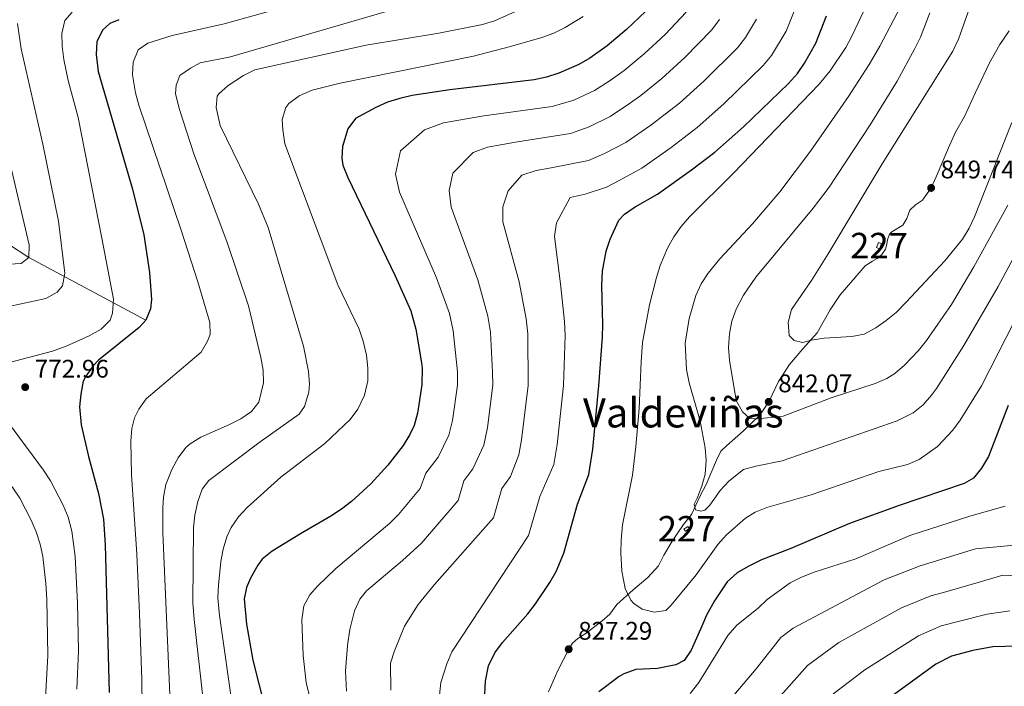
# Model space of a CAD drawing. Units: metres. Extents: x 635233 to 642175, y 4701986 to 4706750.
# Drawn here: x 638156 to 638543, y 4705083 to 4705345 of the extents above; entities that cross this region are included whole.
import ezdxf
from ezdxf.enums import TextEntityAlignment as Align

# ---------------------------------------------------------------- set-up
doc = ezdxf.new("R2010")
doc.units = ezdxf.units.M
doc.header["$MEASUREMENT"] = 0
doc.linetypes.add('DGN Style 3', pattern=[121.60946, 86.8639, -34.74556])
for name, color, linetype, lineweight in [('Nivel 11', 7, 'Continuous', 0), ('Nivel 15', 7, 'Continuous', 0), ('Nivel 21', 7, 'Continuous', 0), ('Nivel 4', 7, 'Continuous', 0), ('Nivel 41', 7, 'Continuous', 0), ('Nivel 45', 7, 'Continuous', 0), ('Nivel 48', 7, 'Continuous', 0), ('Nivel 5', 7, 'Continuous', 0), ('Nivel 52', 7, 'Continuous', 0), ('Nivel 61', 7, 'Continuous', 0), ('Nivel 7', 7, 'Continuous', 0)]:
    doc.layers.add(name, color=color, linetype=linetype, lineweight=lineweight)
doc.styles.add('Style-Arial', font='txt')
doc.styles.add('Style-Arial Narrow', font='txt')
doc.styles.add('Style-Times New Roman', font='txt')

# ---------------------------------------------------------------- blocks, each defined once
blk = doc.blocks.new('5PATER')
at = {"layer": 'Nivel 7', "linetype": 'Continuous', "lineweight": 0}
h = blk.add_hatch(color=51, dxfattribs=at)
edge = h.paths.add_edge_path()
edge.add_ellipse((0, 0), major_axis=(-11, -11.1), ratio=0.999422, start_angle=0, end_angle=360)

msp = doc.modelspace()

# ---------------------------------------------------------------- linework, layer by layer
at = {"layer": 'Nivel 11', "color": 142, "linetype": 'DGN Style 3', "lineweight": 13}
msp.add_polyline3d([(638205.21, 4705226.48, 775), (638159.22, 4705251.13, 760), (638151.13, 4705256.32, 757.41), (638143.58, 4705262.46, 755.09), (638125.77, 4705278.11, 750), (638088.53, 4705307.19, 740), (638069.29, 4705322.25, 734.48), (638050.33, 4705337.58, 728.8), (638037.33, 4705348.76, 725), (638034.05, 4705352.3, 724.08), (638031.33, 4705356.36, 723.36), (638022.5, 4705374.53, 721.01), (638019.88, 4705378.73, 720.23), (638004.4, 4705398.47, 715), (637984.27, 4705424.93, 709.13), (637977.43, 4705431.91, 707.4), (637973.58, 4705435.01, 706.54), (637965.84, 4705439.73, 705), (637963.28, 4705440.09, 704.34)], dxfattribs=at)
at = {"layer": 'Nivel 15', "color": 1, "linetype": 'Continuous', "lineweight": 0, "flags": 128}
for points, elevation in [([(638492.69, 4705255.01), (638493.47, 4705257.04), (638494.6, 4705256.6), (638493.81, 4705254.57), (638492.69, 4705255.01)], 850.81), ([(638417.48, 4705143.49), (638418.99, 4705144.6), (638418.4, 4705145.42), (638416.88, 4705144.31), (638417.48, 4705143.49)], 836.05)]:
    msp.add_lwpolyline(points, dxfattribs=dict(at, elevation=elevation))
at = {"layer": 'Nivel 21', "color": 7, "linetype": 'DGN Style 3', "lineweight": 0}
msp.add_polyline3d([(638363.58, 4705080.3, 825.84), (638367.34, 4705088.69, 826.51), (638371.55, 4705097.1, 827.29), (638373.01, 4705099.49, 827.29), (638375.16, 4705101.37, 827.29), (638378.41, 4705103.39, 827.51), (638384.77, 4705108.33, 828.29), (638387.77, 4705110.9, 828.96), (638390.51, 4705114.69, 829.4), (638396.94, 4705120.52, 830.84), (638402.63, 4705125.32, 831.96), (638406.89, 4705129.94, 832.62), (638408.94, 4705134.15, 833.18), (638412.27, 4705139.62, 833.84), (638416.67, 4705146.15, 834.51), (638419.84, 4705150.06, 834.4), (638423.32, 4705157.44, 834.4), (638425.58, 4705161.87, 834.51), (638429.74, 4705171.5, 835.62), (638431.48, 4705175.02, 836.07), (638433.62, 4705177.11, 836.62), (638440.27, 4705182.95, 838.74), (638446.69, 4705189, 840.51), (638450.25, 4705194.38, 842.07), (638454.15, 4705202.33, 843.51), (638458.43, 4705209.07, 844.29), (638463.73, 4705215.19, 844.74), (638469.25, 4705221.54, 845.52), (638472.15, 4705226.67, 846.4), (638474.44, 4705230.54, 847.18), (638478.42, 4705236.38, 847.96), (638483.3, 4705242.15, 848.29), (638488.18, 4705247.8, 848.52), (638491.1, 4705249.7, 848.52), (638492.95, 4705250.67, 848.52), (638494.77, 4705252.3, 848.96), (638496.25, 4705254.37, 849.29), (638496.72, 4705256.39, 849.4), (638496.98, 4705258.07, 849.52), (638497.77, 4705260.33, 849.4), (638498.74, 4705261.26, 849.4), (638503.08, 4705263.89, 849.63), (638504.53, 4705266.39, 849.85), (638505.73, 4705269.67, 849.85), (638507.97, 4705271.88, 849.85), (638510.79, 4705273.66, 849.74), (638514.15, 4705278.47, 849.74), (638516.19, 4705282.9, 849.85), (638520.94, 4705294.22, 850.07), (638523.8, 4705300.46, 850.29), (638527.32, 4705306.61, 849.29), (638531.66, 4705316.03, 849.13), (638537.12, 4705327.66, 848.74), (638541.21, 4705334.89, 847.79), (638544.83, 4705340.27, 847.79)], dxfattribs=at)
at = {"layer": 'Nivel 4', "color": 30, "linetype": 'Continuous', "lineweight": 30, "flags": 128}
for points, elevation in [([(638401.77, 4705347.87), (638394.34, 4705340.81), (638386.71, 4705334.37), (638379.83, 4705329.46), (638375.5, 4705326.99), (638367.63, 4705323.55), (638362.87, 4705322), (638357.99, 4705320.99), (638324.8, 4705317.05), (638309.97, 4705314.76), (638305.07, 4705313.7), (638300.29, 4705312.19), (638295.7, 4705310.16), (638287.65, 4705305.82), (638284.71, 4705301.69), (638282.55, 4705294.7), (638282.29, 4705290.24), (638282.64, 4705287.37), (638284.62, 4705282.55), (638303.31, 4705243.88), (638309.5, 4705230.2), (638311.36, 4705222.93), (638313.69, 4705209.68), (638313.94, 4705207.58), (638313.84, 4705201.05), (638312.05, 4705189.91), (638310.71, 4705185.09), (638309.07, 4705181.5), (638306.43, 4705177.26), (638300.43, 4705169.45), (638293.65, 4705162.13), (638286.06, 4705155.25), (638282.12, 4705152.18), (638277.94, 4705149.46), (638266, 4705142.51), (638254.84, 4705135.69), (638251.02, 4705132.47), (638249.21, 4705130.18), (638246.34, 4705125.07), (638244.81, 4705121.39), (638243.87, 4705116.9), (638244.79, 4705106.95), (638247.28, 4705092.82), (638260.03, 4705042.65)], 800), ([(638194.63, 4705344.63), (638191.06, 4705343.11), (638188.1, 4705340.49), (638185.97, 4705335.93), (638185.68, 4705330.94), (638186.49, 4705324.29), (638199.93, 4705278.05), (638204.35, 4705259.99), (638206.66, 4705245.17), (638207.41, 4705234.63), (638206.99, 4705231), (638205.21, 4705226.48), (638202.55, 4705223.66), (638186.61, 4705210.75), (638184.48, 4705208.53), (638181.56, 4705204.44), (638180.52, 4705202.45), (638179.6, 4705197.41), (638179.11, 4705192.38), (638179.77, 4705185.36), (638182.65, 4705172.83), (638186.54, 4705158.36), (638188.51, 4705148.19), (638189.21, 4705138.21), (638190.8, 4705080.09)], 775), ([(638338.48, 4705076.95), (638338.81, 4705084.53), (638340.05, 4705090.59), (638342.54, 4705095.68), (638345.54, 4705099.72), (638355.45, 4705110.96), (638358.47, 4705114.93), (638364.1, 4705123.36), (638366.57, 4705127.71), (638369.6, 4705134.89), (638375.08, 4705154.11), (638379.45, 4705165.86), (638381.07, 4705175.72), (638383.46, 4705200.66), (638384.83, 4705219.84), (638385.03, 4705224.83), (638384.65, 4705240.07), (638384.91, 4705245.73), (638386.36, 4705253.55), (638387.86, 4705258.32), (638391.33, 4705265.81), (638393.57, 4705268.21), (638397.69, 4705271.04), (638406.47, 4705276.01), (638419.87, 4705285.54), (638429.07, 4705292.56), (638440.33, 4705302.47), (638458.09, 4705319.52), (638461.61, 4705323.43), (638464.39, 4705327.59), (638468.74, 4705335.34), (638473.03, 4705346.16)], 825), ([(638544.4, 4705192.94), (638536.69, 4705172.9), (638534.02, 4705168.25), (638530.83, 4705164.4), (638527.14, 4705162.25), (638501.64, 4705153.63), (638482.01, 4705146.51), (638459.01, 4705136.71), (638447.41, 4705132.22), (638442.14, 4705129.69), (638437.83, 4705127.15), (638433.97, 4705123.65), (638428.86, 4705116.14), (638425.83, 4705110.51), (638423.91, 4705106.19), (638419.74, 4705096.8), (638417.02, 4705092.68), (638413.76, 4705090.99), (638406.47, 4705089.57), (638397.93, 4705089.19), (638393.21, 4705087.46), (638391.38, 4705086.41), (638383.38, 4705080.39)], 825), ([(638547.9, 4705098.25), (638538.42, 4705098.01), (638530.53, 4705096.65), (638522.23, 4705094.43), (638516.05, 4705091.28), (638498.17, 4705078.19)], 800)]:
    msp.add_lwpolyline(points, dxfattribs=dict(at, elevation=elevation))
at = {"layer": 'Nivel 5', "color": 30, "linetype": 'Continuous', "lineweight": 0, "flags": 128}
for points, elevation in [([(638203.95, 4705054.24), (638203.63, 4705085.13), (638202.75, 4705111.09), (638201.69, 4705134.51), (638199.54, 4705165.62), (638199.29, 4705178.95), (638199.73, 4705183.91), (638200.73, 4705188.09), (638202.38, 4705191.53), (638205.35, 4705195.58), (638227.01, 4705213.84), (638229.5, 4705218.17), (638230.48, 4705220.91), (638230.31, 4705225.54), (638225.61, 4705241.5), (638219.07, 4705261.84), (638202.49, 4705311.05), (638201.18, 4705315.89), (638199.91, 4705322.89), (638200.17, 4705327.88), (638202.21, 4705332.77), (638206.03, 4705335.41), (638215.59, 4705338.35), (638236.02, 4705342.95), (638322.88, 4705367.27)], 780), ([(638214.65, 4705079.33), (638211.89, 4705142.88), (638211.86, 4705152.89), (638212.14, 4705156.91), (638213.12, 4705161.84), (638215.39, 4705167.8), (638217.93, 4705172.39), (638220.94, 4705176.38), (638222.63, 4705177.85), (638226.85, 4705180.53), (638238.17, 4705185.4), (638242.63, 4705187.73), (638246.77, 4705190.54), (638249.66, 4705194.21), (638251.5, 4705201.84), (638251.39, 4705206.83), (638250.49, 4705211.85), (638245.59, 4705232.15), (638237.05, 4705257.37), (638224.07, 4705291.91), (638218.48, 4705309.27), (638216.93, 4705315.51), (638217.16, 4705318.91), (638218.62, 4705322.7), (638222.78, 4705325.53), (638226.62, 4705327.63), (638238.47, 4705330.04), (638335.48, 4705358.34)], 785), ([(638560.43, 4705276.98), (638540.53, 4705239.7), (638526.97, 4705216.49), (638516.22, 4705199.64), (638514.33, 4705196.94), (638511.04, 4705193.13), (638507.05, 4705190.07), (638500.84, 4705186.92), (638455.52, 4705171.13), (638445.19, 4705169.13), (638440.37, 4705167.77), (638434.53, 4705163.24), (638431.13, 4705159.57), (638427.14, 4705153.81), (638425.11, 4705151.72), (638423.57, 4705151.43), (638421.43, 4705151.9), (638420.9, 4705154.1), (638422.13, 4705156.49), (638423.9, 4705161.15), (638425.27, 4705165.98), (638425.63, 4705171.32), (638425.2, 4705176.31), (638423.31, 4705186.79), (638418.98, 4705201.83), (638417.92, 4705207.09), (638417.36, 4705217.47), (638418.99, 4705227.19), (638421.58, 4705236.22), (638423.74, 4705240.78), (638426.43, 4705245.01), (638430.99, 4705250.63), (638443.89, 4705264.35), (638454.59, 4705276.98), (638466.64, 4705292.93), (638481.62, 4705314.36), (638489.73, 4705326.97), (638494.03, 4705334.24), (638503.57, 4705352.57)], 835), ([(638530.76, 4705353.69), (638524.89, 4705337.02), (638522.65, 4705332.24), (638494.83, 4705287.92), (638473.69, 4705252.6), (638467.12, 4705242.13), (638459.25, 4705230.68), (638457.91, 4705225.51), (638458.24, 4705220.41), (638460.21, 4705218.49), (638463.58, 4705217.74), (638467.1, 4705218.66), (638472.04, 4705219.41), (638482.94, 4705220.1), (638487.87, 4705220.93), (638492.35, 4705223.49), (638496.48, 4705226.39), (638500.34, 4705229.54), (638504.28, 4705233.54), (638519.53, 4705249.77), (638526.51, 4705258.3), (638529.08, 4705262.61), (638531.25, 4705267.11), (638545.84, 4705304.16)], 845), ([(638176.19, 4705347.54), (638173.33, 4705344.28), (638172.1, 4705339.25), (638172.26, 4705334.25), (638172.91, 4705328.95), (638174.69, 4705320.72), (638178.53, 4705306.23), (638187.9, 4705258.71), (638192.43, 4705234.75), (638192.11, 4705229.22), (638191.14, 4705226.51), (638187.62, 4705222.96), (638182.92, 4705220.33), (638173.85, 4705216.21), (638168.45, 4705214.26), (638146.93, 4705208.63)], 770), ([(638227.75, 4705077.06), (638224.18, 4705108.76), (638223.71, 4705115.36), (638223.95, 4705144.91), (638224.47, 4705149.86), (638225.7, 4705155.13), (638227.38, 4705159.98), (638230.02, 4705163.48), (638250.11, 4705178.67), (638265.47, 4705189.51), (638267.57, 4705192.49), (638269.33, 4705198.13), (638269.54, 4705201.35), (638269.21, 4705206.35), (638267.24, 4705216.28), (638253.35, 4705262.86), (638249.52, 4705272.11), (638234.38, 4705302.99), (638232.84, 4705310.06), (638233.32, 4705314.53), (638233.87, 4705315.43), (638237.6, 4705318.71), (638243.59, 4705322.65), (638248.02, 4705324.93), (638291.89, 4705334.55), (638320.44, 4705339.32), (638337.61, 4705342.71), (638342.38, 4705344.18), (638351.61, 4705348.17)], 790), ([(638417.82, 4705347.63), (638409.48, 4705338.79), (638401.29, 4705331.16), (638393.34, 4705324.6), (638387.84, 4705320.68), (638381.7, 4705316.8), (638373.64, 4705313.04), (638365.1, 4705310.43), (638338.11, 4705306.81), (638322.32, 4705304.12), (638314.83, 4705301.29), (638305.34, 4705293.01), (638303.41, 4705283.86), (638304.97, 4705276.75), (638319.58, 4705243.12), (638324.6, 4705229.13), (638326.05, 4705222.31), (638327.85, 4705206.19), (638327.76, 4705200.97), (638325.85, 4705187.07), (638324.46, 4705181.24), (638320.16, 4705172.63), (638315.36, 4705166.39), (638313.16, 4705160.24), (638304.58, 4705150.09), (638301.04, 4705146.57), (638279.88, 4705128.81), (638272.75, 4705121.87), (638269.75, 4705118.49), (638267.3, 4705114.12), (638266.57, 4705108.62), (638267.07, 4705094.69), (638268.29, 4705084.05), (638271.86, 4705069.49)], 805), ([(638461, 4705349.95), (638457.06, 4705340.05), (638451.36, 4705330.53), (638448.03, 4705326.55), (638432.61, 4705311.55), (638422.12, 4705302.21), (638411.86, 4705294.33), (638400.28, 4705286.2), (638391.67, 4705281.54), (638386.45, 4705278.77), (638378.02, 4705276.06), (638372.2, 4705274.68), (638366.74, 4705264.7), (638366.01, 4705259.35), (638368.38, 4705240.83), (638369.92, 4705225.91), (638370.14, 4705220.46), (638369.53, 4705200.74), (638367, 4705177.59), (638365.7, 4705169.7), (638360.15, 4705157.18), (638355.77, 4705141.8), (638325.53, 4705096.04), (638323.65, 4705091.42), (638321.25, 4705083.96), (638320.71, 4705078.99)], 820), ([(638487.63, 4705348.11), (638482.93, 4705338.12), (638480.53, 4705333.73), (638474.45, 4705324.46), (638470.1, 4705319.28), (638436.41, 4705284.28), (638419.11, 4705267.1), (638415.82, 4705263.32), (638412.95, 4705259.22), (638410.49, 4705254.83), (638407.61, 4705248), (638406.08, 4705243.25), (638403.41, 4705232.46), (638400.64, 4705217.72), (638400.03, 4705210.15), (638399.34, 4705191.74), (638397.95, 4705176.81), (638396.65, 4705165.6), (638392.77, 4705145.98), (638392.15, 4705139.99), (638392.07, 4705134.98), (638392.44, 4705127.83), (638393.84, 4705120.99), (638396.04, 4705116.41), (638397.2, 4705115.12), (638400.41, 4705112.81), (638405.13, 4705111.67), (638409.78, 4705112.31), (638411.91, 4705114.4), (638421.65, 4705126.38), (638430.27, 4705138.31), (638433.6, 4705142.02), (638441.18, 4705148.69), (638444.87, 4705150.93), (638449.51, 4705152.85), (638466.99, 4705157.83), (638493.59, 4705166.98), (638504.83, 4705169.67), (638509.38, 4705171.71), (638516.65, 4705176.83), (638522.63, 4705183.18), (638525.61, 4705187.18), (638533.94, 4705200.71), (638550.27, 4705232.46)], 830), ([(638544.31, 4705271.75), (638530.98, 4705247.45), (638522.23, 4705232.65), (638512.36, 4705218.44), (638509.21, 4705214.57), (638503.65, 4705208.74), (638499.85, 4705205.45), (638496.74, 4705203.55), (638492.15, 4705201.54), (638474.81, 4705195.96), (638455.88, 4705188.71), (638445.79, 4705187.63), (638442.67, 4705187.95), (638439.89, 4705190.5), (638437.48, 4705194.85), (638434.82, 4705210.75), (638434.46, 4705215.74), (638434.83, 4705221.21), (638435.77, 4705226.11), (638437.48, 4705230.84), (638440.33, 4705236.27), (638445.24, 4705243.45), (638467.7, 4705270.47), (638474.03, 4705278.82), (638490.13, 4705303.32), (638500.85, 4705320.47), (638507.79, 4705333.27), (638509.92, 4705337.8), (638513.65, 4705347.31)], 840), ([(638154.69, 4705343.07), (638156.21, 4705333.18), (638164.67, 4705295.67), (638170.83, 4705265.36), (638173.37, 4705244.93), (638172.37, 4705240.03), (638170.26, 4705237.51)], 765), ([(638239.61, 4705072.66), (638234.14, 4705110.38), (638233.51, 4705117.31), (638233.72, 4705122.31), (638234.73, 4705131.56), (638235.62, 4705136.46), (638237.09, 4705141.31), (638238.8, 4705145), (638241.59, 4705149.19), (638245.03, 4705152.83), (638258.29, 4705164.73), (638275.56, 4705177.97), (638285.59, 4705187.45), (638288.57, 4705191.46), (638291.25, 4705197.03), (638292.52, 4705202.65), (638292.54, 4705207.65), (638291.96, 4705212.73), (638290.7, 4705218.17), (638289.12, 4705222.91), (638280.71, 4705240.42), (638259.93, 4705295.83), (638259.03, 4705301.36), (638258.87, 4705305.36), (638260.33, 4705310.09), (638261.49, 4705311.7), (638265.49, 4705314.7), (638270.62, 4705316.97), (638281.63, 4705319.66), (638334.17, 4705330.29), (638348.67, 4705334.03), (638360.97, 4705337.65), (638365.65, 4705339.36), (638370.14, 4705341.51), (638377.31, 4705345.9)], 795), ([(638430.87, 4705344.72), (638427.89, 4705340.61), (638417.19, 4705329.71), (638408.23, 4705321.51), (638399.97, 4705314.84), (638395.85, 4705311.89), (638387.89, 4705306.6), (638379.65, 4705302.54), (638372.22, 4705299.88), (638351.41, 4705296.56), (638339.57, 4705294.54), (638333.95, 4705292.42), (638325.97, 4705284.34), (638324.52, 4705277.47), (638325.32, 4705270.95), (638335.85, 4705242.36), (638339.71, 4705228.05), (638340.75, 4705221.7), (638341.6, 4705206.07), (638341.69, 4705200.89), (638339.66, 4705184.23), (638338.21, 4705177.39), (638333.89, 4705168), (638330.29, 4705163.32), (638328.1, 4705155.63), (638313.59, 4705138.76), (638306.2, 4705132.01), (638292.01, 4705120.07), (638289.37, 4705116.73), (638287.31, 4705112.16), (638285.42, 4705104.87), (638284.54, 4705098.51), (638283.74, 4705088.54), (638284.18, 4705080.66)], 810), ([(638445.39, 4705344.77), (638441.12, 4705337.63), (638437.96, 4705333.58), (638424.9, 4705320.63), (638415.18, 4705311.86), (638403.85, 4705303.11), (638394.09, 4705296.4), (638385.66, 4705292.04), (638379.34, 4705289.32), (638364.71, 4705286.31), (638358.78, 4705285.39), (638353.08, 4705283.55), (638347.77, 4705277.32), (638345.63, 4705271.09), (638345.67, 4705265.15), (638352.11, 4705241.6), (638354.82, 4705226.98), (638355.44, 4705221.08), (638355.61, 4705200.81), (638352.93, 4705179.47), (638351.95, 4705173.55), (638348.68, 4705165.07), (638345.22, 4705160.25), (638341.93, 4705148.71), (638318.81, 4705122.49), (638312.29, 4705114.66), (638306.98, 4705106.12), (638303.01, 4705096.41), (638301.47, 4705091.64), (638301.59, 4705080.96)], 815), ([(638152.35, 4705285.69), (638159.27, 4705256.14), (638159.22, 4705251.13), (638156.11, 4705248.7), (638134.6, 4705247.53)], 760), ([(638170.26, 4705237.51), (638165.9, 4705235.03), (638151.25, 4705231.82), (638130.87, 4705228.89), (638116.76, 4705225.15), (638112.02, 4705223.37), (638109.11, 4705220.41), (638107.99, 4705216.81), (638107.84, 4705211.46), (638108.98, 4705206.51), (638109.85, 4705205.3), (638134.06, 4705182.17), (638140.96, 4705174.96), (638147.53, 4705167.41), (638152.91, 4705160.62), (638155.63, 4705156.45), (638160.11, 4705147.89), (638162.05, 4705143.21), (638163.59, 4705138.45), (638164.66, 4705133.58), (638165.87, 4705122.99), (638166.28, 4705116.77), (638166.58, 4705094.7), (638165.35, 4705070.79)], 765), ([(638143.95, 4705195.66), (638164.88, 4705167.46)], 770), ([(638164.88, 4705167.46), (638167.64, 4705163.31), (638172.7, 4705153.68), (638174.63, 4705149.04), (638176.11, 4705143.48), (638177.45, 4705133.56), (638178.37, 4705115.37), (638178.64, 4705096.35), (638178.11, 4705081.4)], 770), ([(638419.36, 4705079.64), (638422.81, 4705083.97), (638434.16, 4705102.47), (638437.67, 4705106.51), (638446.06, 4705113.2), (638449.68, 4705116.65), (638458.66, 4705123.18), (638463.11, 4705125.46), (638468.14, 4705127.35), (638484.52, 4705132.61), (638505.76, 4705141.79), (638529.39, 4705149.4), (638543.23, 4705153.39)], 820), ([(638363.43, 4705022.49), (638367.88, 4705025.02), (638376.85, 4705031.29), (638390.63, 4705039.99), (638402.8, 4705046.61), (638408.84, 4705050.96), (638416.12, 4705057.84), (638436.48, 4705079.05), (638445.26, 4705089.45), (638454.97, 4705101.72), (638459.87, 4705105.35), (638474.67, 4705113.3), (638495.63, 4705124.42), (638509.88, 4705129.95), (638531.65, 4705136.55), (638552.44, 4705138.53)], 815), ([(638323.01, 4704995.3), (638332.76, 4704990.81), (638338.08, 4704989.29), (638343.1, 4704988.33), (638348.24, 4704988.58), (638355.12, 4704990.83), (638359.47, 4704993.26), (638420.26, 4705042.79), (638427.66, 4705049.53), (638442.77, 4705065.48), (638447.82, 4705070.86), (638454.98, 4705078.93), (638465.47, 4705090.76), (638477.87, 4705099.8), (638502.44, 4705113.37), (638514, 4705118.11), (638518.97, 4705119.44), (638533.91, 4705123.71), (638542.35, 4705126.25), (638548.34, 4705125.93)], 810), ([(638380.11, 4704982.16), (638393.36, 4704997.15), (638415.29, 4705017.68), (638449.06, 4705051.92), (638455.79, 4705059.08), (638464.69, 4705068.4), (638475.97, 4705079.79), (638488.02, 4705089), (638509.24, 4705102.32), (638518.11, 4705106.27), (638524.75, 4705108.04), (638536.16, 4705110.86), (638545.12, 4705112.25)], 805)]:
    msp.add_lwpolyline(points, dxfattribs=dict(at, elevation=elevation))
at = {"layer": 'Nivel 52', "color": 1, "linetype": 'Continuous', "lineweight": 0}
for points in [[(638492.69, 4705255.01, 850.81), (638493.81, 4705254.57, 850.81), (638494.6, 4705256.6, 850.81), (638493.47, 4705257.04, 850.81)], [(638417.48, 4705143.49, 836.05), (638418.99, 4705144.6, 836.05), (638418.4, 4705145.42, 836.05), (638416.88, 4705144.31, 836.05)]]:
    msp.add_3dface(points, dxfattribs=at)
at = {"layer": 'Nivel 61', "color": 7, "linetype": 'Continuous', "lineweight": 0}
msp.add_3dface([(635322.47, 4701985.75, 491.65), (635232.71, 4706612.35, 623.38), (642080.44, 4706748.65, 831), (642174.76, 4702121.98, 682.18)], dxfattribs=at)

# ---------------------------------------------------------------- block references
at = {"layer": 'Nivel 7', "color": 51, "linetype": 'Continuous', "lineweight": 0, "xscale": 0.1000009313241567, "yscale": 0.1000009313241567, "zscale": 0.1000009313241567}
for p in [(638514.15, 4705278.47, 849.74), (638157.73, 4705200.14, 772.95), (638450.25, 4705194.38, 842.07), (638371.55, 4705097.1, 827.29)]:
    msp.add_blockref('5PATER', p, dxfattribs=at)

# ---------------------------------------------------------------- texts
at = {"layer": 'Nivel 41', "color": 7, "linetype": 'Continuous', "lineweight": 0, "style": 'Style-Arial'}
for s, p in [('849.74', (638517.9, 4705282.23, 849.74)), ('772.96', (638161.48, 4705203.89, 772.95)), ('842.07', (638454, 4705198.13, 842.07)), ('827.29', (638375.3, 4705100.85, 827.29))]:
    msp.add_text(s, height=7, dxfattribs=at).set_placement(p)
at = {"layer": 'Nivel 45', "color": 7, "linetype": 'Continuous', "lineweight": 0, "style": 'Style-Times New Roman'}
msp.add_text('Valdeviñas', height=11.5, dxfattribs=at).set_placement((638416.65, 4705190.05, 833.73), align=Align.MIDDLE_CENTER)
at = {"layer": 'Nivel 48', "color": 1, "linetype": 'Continuous', "lineweight": 0, "style": 'Style-Arial Narrow'}
for p in [(638493.64, 4705255.8, 848.9), (638417.93, 4705144.46, 833.87)]:
    msp.add_text('227', height=10, dxfattribs=at).set_placement(p, align=Align.MIDDLE_CENTER)

doc.saveas('drawing.dxf')
